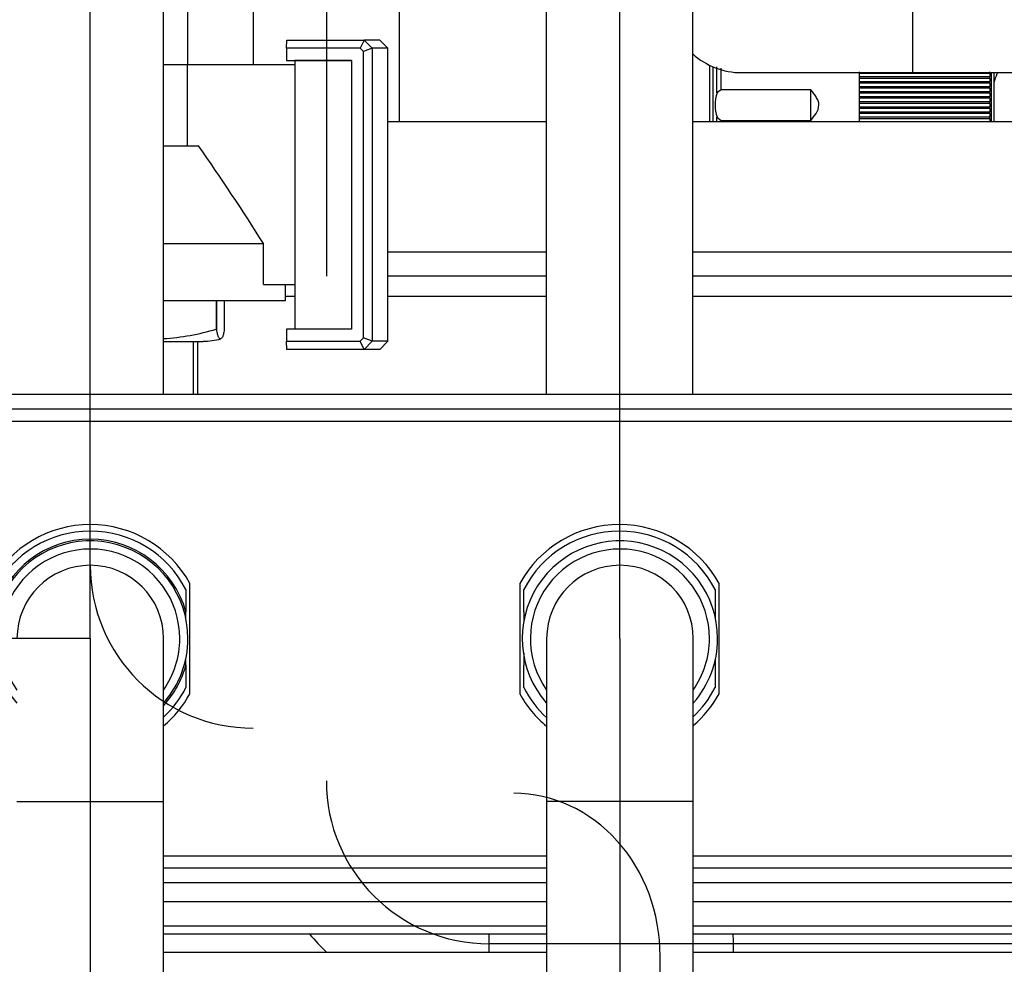
# Model space of a CAD drawing. Units: millimetres. Extents: x 274 to 606, y 201 to 435.
# Drawn here: x 556 to 568, y 327 to 338 of the extents above; entities that cross this region are included whole.
import ezdxf
from ezdxf.enums import TextEntityAlignment as Align
from ezdxf.lldxf.tags import DXFTag

# ---------------------------------------------------------------- set-up
doc = ezdxf.new("R2010")
doc.units = ezdxf.units.MM
for name, color, linetype in [('320324', 7, 'Continuous'), ('362713A', 7, 'Continuous'), ('511763', 7, 'Continuous'), ('511764', 7, 'Continuous'), ('511766', 7, 'Continuous'), ('511797', 7, 'Continuous'), ('511858', 7, 'Continuous'), ('563406B', 7, 'Continuous'), ('565203', 7, 'Continuous'), ('569702A', 7, 'Continuous'), ('569703', 7, 'Continuous'), ('569704A', 7, 'Continuous'), ('569705A', 7, 'Continuous'), ('569957A', 7, 'Continuous'), ('569962', 7, 'Continuous'), ('570224_B', 7, 'Continuous'), ('Predefinito', 7, 'Continuous')]:
    doc.layers.add(name, color=color, linetype=linetype)
doc.styles.add('SEACAD_seiso_ttf', font='seiso.ttf')
tags = doc.linetypes.add('DASHDOT2', pattern=[12.7, 6.35, -3.175, 0, -3.175]).pattern_tags.tags
tags[10:11] = [DXFTag(74, 4), DXFTag(75, 0), DXFTag(340, '0'), DXFTag(46, 0.0), DXFTag(50, 0.0), DXFTag(44, 0.0), DXFTag(45, 0.0)]
tags[8:9] = [DXFTag(74, 4), DXFTag(75, 0), DXFTag(340, '0'), DXFTag(46, 0.0), DXFTag(50, 0.0), DXFTag(44, 0.0), DXFTag(45, 0.0)]
tags[6:7] = [DXFTag(74, 4), DXFTag(75, 0), DXFTag(340, '0'), DXFTag(46, 0.0), DXFTag(50, 0.0), DXFTag(44, 0.0), DXFTag(45, 0.0)]
tags[4:5] = [DXFTag(74, 4), DXFTag(75, 0), DXFTag(340, '0'), DXFTag(46, 0.0), DXFTag(50, 0.0), DXFTag(44, 0.0), DXFTag(45, 0.0)]
doc.dimstyles.new('ISO', dxfattribs={"dimtxt": 3.2, "dimasz": 3.2, "dimexe": 1.6, "dimexo": 0, "dimgap": 1.6, "dimtad": 1, "dimdec": 1, "dimlfac": 10, "dimtxsty": 'SEACAD_seiso_ttf', "dimblk1": '_SE_FILLED', "dimblk2": '_SE_FILLED', "dimsah": 1, "dimcen": 1.6, "dimadec": 1, "dimazin": 0, "dimtfac": 1, "dimtdec": 1, "dimtmove": 0, "dimatfit": 3, "dimfxl": 0, "dimtolj": 1, "dimarcsym": 0})

# ---------------------------------------------------------------- blocks, each defined once
blk = doc.blocks.new('SE')
at = {"layer": '320324', "color": 7, "linetype": 'Continuous'}
for p, q in [((557.574, 331.362), (557.574, 331.089)), ((561.724, 331.089), (561.724, 331.362)), ((564.074, 331.362), (564.074, 331.089)), ((557.574, 331.004), (557.574, 331.089)), ((561.724, 331.089), (561.724, 330.966)), ((564.074, 331.089), (564.074, 331.009)), ((561.724, 330.581), (561.724, 330.432)), ((557.574, 330.432), (557.574, 330.517)), ((557.574, 330.432), (557.574, 330.159)), ((561.724, 330.159), (561.724, 330.432)), ((564.074, 330.498), (564.074, 330.432)), ((564.074, 330.432), (564.074, 330.159))]:
    blk.add_line(p, q, dxfattribs=at)
for centre, radius, start, end in [((556.399, 330.76), 1.32, 27.1077, 152.8923), ((556.399, 330.76), 1.22, 15.6102, 164.3898), ((562.899, 330.76), 1.32, 27.1077, 152.8923), ((556.399, 330.76), 1.22, 317.5363, 344.3898), ((556.399, 330.76), 1.32, 312.9859, 332.8923), ((562.899, 330.76), 1.32, 207.1077, 227.4003), ((562.899, 330.76), 1.32, 313.3745, 332.8923)]:
    blk.add_arc(centre, radius, start, end, dxfattribs=at)
at = {"layer": '362713A', "color": 7, "linetype": 'DASHDOT2'}
blk.add_line((563.399, 321.01), (563.399, 326.86), dxfattribs=at)
at = {"layer": '362713A', "color": 7, "linetype": 'Continuous'}
blk.add_arc((561.501, 326.962), 2.8, 358.9413, 3.4611, dxfattribs=at)
at = {"layer": '362713A', "color": 7, "linetype": 'DASHDOT2'}
blk.add_ellipse((561.603, 326.86), major_axis=(0, -2), ratio=0.897976, start_param=1.570796, end_param=3.141593, dxfattribs=at)
at = {"layer": '511763', "color": 7, "linetype": 'Continuous'}
for p, q in [((557.299, 327.53), (562.005, 327.53)), ((563.805, 327.53), (601.979, 327.53)), ((562.005, 327.23), (557.299, 327.23)), ((603.399, 327.23), (563.805, 327.23)), ((557.299, 326.91), (562.005, 326.91)), ((563.805, 326.91), (603.499, 326.91))]:
    blk.add_line(p, q, dxfattribs=at)
at = {"layer": '511764', "color": 7, "linetype": 'Continuous'}
for p, q in [((558.913, 334.96), (558.799, 334.96)), ((561.999, 334.96), (560.056, 334.96)), ((569.523, 334.96), (563.799, 334.96))]:
    blk.add_line(p, q, dxfattribs=at)
at = {"layer": '511766', "color": 7, "linetype": 'Continuous'}
for p, q in [((560.056, 337.11), (561.999, 337.11)), ((563.799, 337.11), (569.523, 337.11)), ((560.056, 335.51), (561.999, 335.51)), ((563.799, 335.51), (569.523, 335.51)), ((561.999, 335.21), (560.056, 335.21)), ((569.523, 335.21), (563.799, 335.21))]:
    blk.add_line(p, q, dxfattribs=at)
at = {"layer": '511797', "color": 7, "linetype": 'Continuous'}
for p, q in [((562.005, 327.13), (557.299, 327.13)), ((601.149, 327.13), (563.805, 327.13))]:
    blk.add_line(p, q, dxfattribs=at)
at = {"layer": '511858', "color": 7, "linetype": 'Continuous'}
for p, q in [((550.799, 333.76), (600.999, 333.76)), ((550.799, 333.58), (600.999, 333.58)), ((550.799, 333.43), (600.999, 333.43)), ((557.624, 330.083), (557.624, 331.438)), ((561.674, 331.438), (561.674, 330.083)), ((564.124, 330.083), (564.124, 331.438)), ((562.005, 328.09), (557.299, 328.09)), ((600.999, 328.09), (563.805, 328.09)), ((562.005, 327.94), (557.299, 327.94)), ((600.999, 327.94), (563.805, 327.94)), ((562.005, 327.76), (557.299, 327.76)), ((600.999, 327.76), (563.805, 327.76))]:
    blk.add_line(p, q, dxfattribs=at)
for centre, start, end in [((556.399, 330.76), 28.955, 151.045), ((562.899, 330.76), 28.955, 151.045), ((556.399, 330.76), 310.0052, 331.045), ((562.899, 330.76), 208.955, 230.3427), ((562.899, 330.76), 310.3549, 331.045)]:
    blk.add_arc(centre, 1.4, start, end, dxfattribs=at)
at = {"layer": '563406B', "color": 7, "linetype": 'Continuous'}
for p, q in [((557.599, 337.81), (557.599, 338.61)), ((558.808, 338.011), (558.813, 338.111)), ((558.813, 338.111), (559.762, 338.111)), ((559.762, 338.111), (559.715, 338.011)), ((559.956, 338.111), (559.762, 338.111)), ((559.762, 338.111), (559.861, 338.011)), ((560.056, 338.011), (559.956, 338.111)), ((558.808, 338.011), (558.808, 337.861)), ((559.715, 338.011), (558.808, 338.011)), ((559.756, 337.969), (559.715, 338.011)), ((559.861, 338.011), (559.756, 337.969)), ((559.756, 334.452), (559.756, 337.969)), ((560.056, 338.011), (559.861, 338.011)), ((559.861, 338.011), (559.861, 334.411)), ((560.056, 334.411), (560.056, 338.011)), ((557.299, 337.81), (557.595, 337.81)), ((557.595, 337.81), (558.913, 337.81)), ((557.595, 336.81), (557.595, 337.81)), ((558.808, 337.861), (559.607, 337.861)), ((559.607, 337.861), (558.913, 337.861)), ((558.913, 337.861), (558.913, 334.561)), ((559.607, 337.861), (559.607, 334.561)), ((557.299, 336.81), (557.73, 336.81)), ((557.299, 335.61), (558.527, 335.61)), ((558.527, 335.11), (558.527, 335.61)), ((558.527, 335.11), (558.913, 335.11)), ((558.799, 334.91), (558.799, 335.11)), ((557.299, 334.91), (558.799, 334.91)), ((557.947, 334.91), (557.947, 334.56)), ((557.952, 334.56), (557.952, 334.91)), ((558.046, 334.91), (558.046, 334.56)), ((557.952, 334.56), (557.947, 334.56)), ((559.607, 334.561), (558.808, 334.561)), ((558.808, 334.561), (558.808, 334.411)), ((557.299, 334.41), (557.785, 334.41)), ((557.663, 334.41), (557.663, 333.76)), ((557.719, 333.76), (557.719, 334.41)), ((558.813, 334.311), (558.808, 334.411)), ((558.808, 334.411), (559.715, 334.411)), ((559.715, 334.411), (559.756, 334.452)), ((559.762, 334.311), (559.715, 334.411)), ((559.861, 334.411), (559.756, 334.452)), ((559.861, 334.411), (559.762, 334.311)), ((560.056, 334.411), (559.861, 334.411)), ((559.956, 334.311), (560.056, 334.411)), ((559.762, 334.311), (558.813, 334.311)), ((559.956, 334.311), (559.762, 334.311))]:
    blk.add_line(p, q, dxfattribs=at)
for centre, radius, start, end in [((534.502, 320.518), 28.372, 32.1378, 35.0473), ((557.128, 337.258), 2.819, 273.4805, 286.8953), ((557.785, 335.197), 0.786, 270, 286.1921)]:
    blk.add_arc(centre, radius, start, end, dxfattribs=at)
blk.add_open_spline([(558.046, 334.56), (558.042, 334.534), (558.038, 334.513), (558.031, 334.482), (558.027, 334.471), (558.019, 334.454), (558.015, 334.449), (558.009, 334.444), (558.007, 334.443), (558.003, 334.441), (558.001, 334.441), (557.995, 334.441), (557.991, 334.442), (557.983, 334.449), (557.979, 334.454), (557.971, 334.471), (557.967, 334.482), (557.96, 334.513), (557.956, 334.534), (557.952, 334.56)], degree=3, knots=[0, 0, 0, 0, 0.125, 0.125, 0.25, 0.25, 0.375, 0.375, 0.4375, 0.4375, 0.5, 0.5, 0.625, 0.625, 0.75, 0.75, 0.875, 0.875, 1, 1, 1, 1], dxfattribs=at)
at = {"layer": '565203', "color": 7, "linetype": 'Continuous'}
for p, q in [((564.006, 337.8), (564.006, 337.11)), ((564.008, 337.11), (564.008, 337.8)), ((564.049, 337.11), (564.049, 337.781)), ((564.097, 337.461), (564.097, 337.783)), ((564.149, 337.501), (564.149, 337.767)), ((565.849, 337.11), (565.849, 337.72)), ((567.449, 337.699), (565.849, 337.699)), ((567.449, 337.699), (567.449, 337.72)), ((567.449, 337.699), (567.449, 337.662)), ((567.47, 337.11), (567.47, 337.71)), ((567.501, 337.591), (567.501, 337.71)), ((565.849, 337.662), (567.449, 337.662)), ((567.449, 337.64), (565.849, 337.64)), ((565.849, 337.602), (567.449, 337.602)), ((567.449, 337.58), (565.849, 337.58)), ((567.449, 337.64), (567.449, 337.662)), ((567.449, 337.64), (567.449, 337.602)), ((567.449, 337.58), (567.449, 337.602)), ((567.449, 337.58), (567.449, 337.542)), ((567.501, 337.11), (567.501, 337.591)), ((564.149, 337.501), (564.097, 337.461)), ((565.249, 337.501), (564.149, 337.501)), ((565.249, 337.124), (565.249, 337.501)), ((565.849, 337.542), (567.449, 337.542)), ((567.449, 337.519), (565.849, 337.519)), ((565.849, 337.48), (567.449, 337.48)), ((567.449, 337.457), (565.849, 337.457)), ((567.449, 337.519), (567.449, 337.542)), ((567.449, 337.519), (567.449, 337.48)), ((567.449, 337.457), (567.449, 337.48)), ((567.449, 337.457), (567.449, 337.418)), ((565.849, 337.418), (567.449, 337.418)), ((567.449, 337.395), (565.849, 337.395)), ((565.849, 337.355), (567.449, 337.355)), ((567.449, 337.332), (565.849, 337.332)), ((567.449, 337.395), (567.449, 337.418)), ((567.449, 337.395), (567.449, 337.355)), ((567.449, 337.332), (567.449, 337.355)), ((567.449, 337.332), (567.449, 337.292)), ((565.849, 337.292), (567.449, 337.292)), ((567.449, 337.269), (565.849, 337.269)), ((565.849, 337.23), (567.449, 337.23)), ((567.449, 337.207), (565.849, 337.207)), ((567.449, 337.269), (567.449, 337.292)), ((567.449, 337.269), (567.449, 337.23)), ((567.449, 337.207), (567.449, 337.23)), ((567.449, 337.207), (567.449, 337.167)), ((564.097, 337.164), (564.149, 337.124)), ((564.097, 337.11), (564.097, 337.164)), ((564.149, 337.124), (565.249, 337.124)), ((565.849, 337.167), (567.449, 337.167)), ((567.449, 337.145), (565.849, 337.145)), ((567.449, 337.145), (567.449, 337.167)), ((567.449, 337.145), (567.449, 337.11))]:
    blk.add_line(p, q, dxfattribs=at)
blk.add_arc((564.575, 337.312), 0.5, 162.7433, 197.2567, dxfattribs=at)
for points, knots in [([(567.501, 337.591), (567.512, 337.627), (567.526, 337.664), (567.542, 337.703), (567.544, 337.707), (567.546, 337.712)], [0, 0, 0, 0, 0.5, 0.5, 0.558993, 0.558993, 0.558993, 0.558993]), ([(565.249, 337.124), (565.272, 337.151), (565.295, 337.179), (565.333, 337.241), (565.349, 337.275), (565.349, 337.33), (565.345, 337.348), (565.333, 337.382), (565.324, 337.398), (565.305, 337.429), (565.294, 337.444), (565.272, 337.473), (565.261, 337.487), (565.249, 337.501)], [0, 0, 0, 0, 0.25, 0.25, 0.5, 0.5, 0.625, 0.625, 0.75, 0.75, 0.875, 0.875, 1, 1, 1, 1])]:
    blk.add_open_spline(points, degree=3, knots=knots, dxfattribs=at)
at = {"layer": '569702A', "color": 7, "linetype": 'DASHDOT2'}
blk.add_line((559.299, 338.91), (559.299, 335.21), dxfattribs=at)
at = {"layer": '569702A', "color": 7, "linetype": 'Continuous'}
for p, q in [((558.399, 338.71), (558.399, 337.81)), ((560.199, 337.11), (560.199, 338.71))]:
    blk.add_line(p, q, dxfattribs=at)
at = {"layer": '569703', "color": 7, "linetype": 'DASHDOT2'}
blk.add_line((574.901, 327.012), (561.299, 327.012), dxfattribs=at)
blk.add_arc((561.299, 329.012), 2, 180, 270, dxfattribs=at)
at = {"layer": '569703', "color": 7, "linetype": 'Continuous'}
blk.add_arc((561.299, 329.012), 2.9, 220.5003, 226.47, dxfattribs=at)
blk.add_ellipse((561.299, 327.012), major_axis=(0, -0.9), ratio=0.000308, start_param=1.457266, end_param=1.702333, dxfattribs=at)
at = {"layer": '569704A', "color": 7, "linetype": 'DASHDOT2'}
for p, q in [((556.399, 330.76), (556.399, 328.76)), ((562.905, 330.76), (562.905, 330.76)), ((562.905, 330.76), (562.905, 328.761)), ((556.399, 328.76), (556.399, 325.44)), ((562.905, 328.761), (562.905, 325.44))]:
    blk.add_line(p, q, dxfattribs=at)
at = {"layer": '569704A', "color": 7, "linetype": 'Continuous'}
for p, q in [((557.299, 328.76), (557.299, 330.76)), ((562.005, 330.76), (562.005, 328.761)), ((563.805, 328.761), (563.805, 330.76)), ((555.499, 328.76), (557.299, 328.76)), ((557.299, 325.44), (557.299, 328.76)), ((562.005, 328.761), (562.005, 325.44)), ((563.805, 325.44), (563.805, 328.761))]:
    blk.add_line(p, q, dxfattribs=at)
for centre, radius, start, end in [((556.399, 330.76), 1.2, 0, 221.4096), ((556.399, 330.76), 1.1, 0, 215.0968), ((562.905, 330.76), 1.2, 0, 221.1269), ((562.905, 330.76), 1.1, 0, 215.0968), ((556.399, 330.76), 0.9, 0, 180), ((562.905, 330.76), 0.9, 0, 180), ((556.399, 330.76), 1.1, 324.9032, 0), ((556.399, 330.76), 1.2, 319.534, 0), ((562.905, 330.76), 1.1, 324.9032, 0), ((562.905, 330.76), 1.2, 318.8887, 0)]:
    blk.add_arc(centre, radius, start, end, dxfattribs=at)
blk.add_ellipse((562.905, 328.761), major_axis=(0.9, 0), ratio=0.000025, start_param=0, end_param=3.141593, dxfattribs=at)
at = {"layer": '569705A', "color": 7, "linetype": 'DASHDOT2'}
for p, q in [((556.399, 332.76), (556.399, 363.31)), ((556.399, 330.76), (556.399, 332.76))]:
    blk.add_line(p, q, dxfattribs=at)
at = {"layer": '569705A', "color": 7, "linetype": 'Continuous'}
blk.add_line((557.299, 333.76), (557.299, 362.31), dxfattribs=at)
at = {"layer": '569957A', "color": 7, "linetype": 'Continuous'}
for p, q in [((566.499, 339.51), (566.499, 337.71)), ((566.499, 339.51), (566.499, 337.71)), ((564.399, 337.71), (566.499, 337.71)), ((564.399, 337.71), (566.499, 337.71)), ((566.499, 337.71), (569.523, 337.71)), ((566.499, 337.71), (569.523, 337.71))]:
    blk.add_line(p, q, dxfattribs=at)
blk.add_arc((564.399, 338.61), 0.9, 228.1897, 270, dxfattribs=at)
blk.add_arc((564.399, 338.61), 0.9, 228.1897, 270, dxfattribs=at)
at = {"layer": '569962', "color": 7, "linetype": 'DASHDOT2'}
blk.add_line((556.399, 331.66), (556.399, 332.91), dxfattribs=at)
blk.add_arc((558.399, 331.66), 2, 180, 270, dxfattribs=at)
at = {"layer": '570224_B', "color": 7, "linetype": 'DASHDOT2'}
for p, q in [((562.899, 365.34), (562.899, 332.86)), ((562.899, 332.86), (562.899, 330.76))]:
    blk.add_line(p, q, dxfattribs=at)
at = {"layer": '570224_B', "color": 7, "linetype": 'Continuous'}
for p, q in [((561.999, 362.31), (561.999, 333.76)), ((563.799, 333.76), (563.799, 360.16))]:
    blk.add_line(p, q, dxfattribs=at)
blk = doc.blocks.new('DMBLK7')
at = {"layer": 'Predefinito', "linetype": 'Continuous'}
for points in [[(527.3, 333.96), (527.834, 330.76), (528.367, 333.96)], [(527.3, 320.24), (528.367, 320.24), (527.834, 323.44)]]:
    blk.add_hatch(color=7, dxfattribs=at).paths.add_polyline_path(points)
at = {"layer": 'Predefinito', "color": 7, "linetype": 'Continuous'}
for p, q in [((527.834, 317.04), (527.834, 337.16)), ((556.399, 330.76), (526.234, 330.76)), ((555.499, 323.44), (526.234, 323.44))]:
    blk.add_line(p, q, dxfattribs=at)
at = {"layer": 'Predefinito', "color": 7, "linetype": 'Continuous', "style": 'SEACAD_seiso_ttf'}
blk.add_text('73', height=3.2, rotation=90, dxfattribs=at).set_placement((523.834, 325.246), align=Align.TOP_LEFT)
blk = doc.blocks.new('_SE_FILLED')
at = {"color": 0}
blk.add_line((0, 0), (-1, 0), dxfattribs=at)
blk.add_solid([(0, 0), (-1, -0.1665), (-1, 0.1665), (0, 0)], dxfattribs=at)
blk = doc.blocks.new('DMBLK8')
at = {"layer": 'Predefinito', "linetype": 'Continuous'}
for points in [[(527.3, 362.11), (528.367, 362.11), (527.834, 365.31)], [(527.3, 333.96), (527.834, 330.76), (528.367, 333.96)]]:
    blk.add_hatch(color=7, dxfattribs=at).paths.add_polyline_path(points)
at = {"layer": 'Predefinito', "color": 7, "linetype": 'Continuous'}
for p, q in [((556.399, 365.31), (526.234, 365.31)), ((527.834, 330.76), (527.834, 365.31)), ((556.399, 330.76), (526.234, 330.76))]:
    blk.add_line(p, q, dxfattribs=at)
at = {"layer": 'Predefinito', "color": 7, "linetype": 'Continuous', "style": 'SEACAD_seiso_ttf'}
blk.add_text('346', height=3.2, rotation=90, dxfattribs=at).set_placement((523.834, 345.272), align=Align.TOP_LEFT)

msp = doc.modelspace()

# ---------------------------------------------------------------- block references
at = {"layer": 'Predefinito'}
msp.add_blockref('SE', (0, 0), dxfattribs=at)

# ---------------------------------------------------------------- dimensions: what is measured, and where the dimension line sits
at = {"layer": 'Predefinito', "color": 7, "linetype": 'Continuous'}
for base, p1, p2, angle, picture, middle, dimtype in [((527.833543701, 330.760349436), (556.398944912, 330.760349436), (556.398944951, 365.310349436), 89.999999935, 'DMBLK8', (527.833543701, 348.035349427), 161), ((527.834, 330.76), (555.499, 323.44), (556.399, 330.76), 90, 'DMBLK7', (527.834, 327.1), 160)]:
    dim = msp.add_linear_dim(base=base, p1=p1, p2=p2, angle=angle, text='\\A1;<>', dimstyle='ISO', override={"dimdec": 0, "dimtdec": 0}, dxfattribs=at)
    dim.commit()
    dim.dimension.update_dxf_attribs({"geometry": picture, "text_midpoint": middle, "dimtype": dimtype})

doc.saveas('drawing.dxf')
